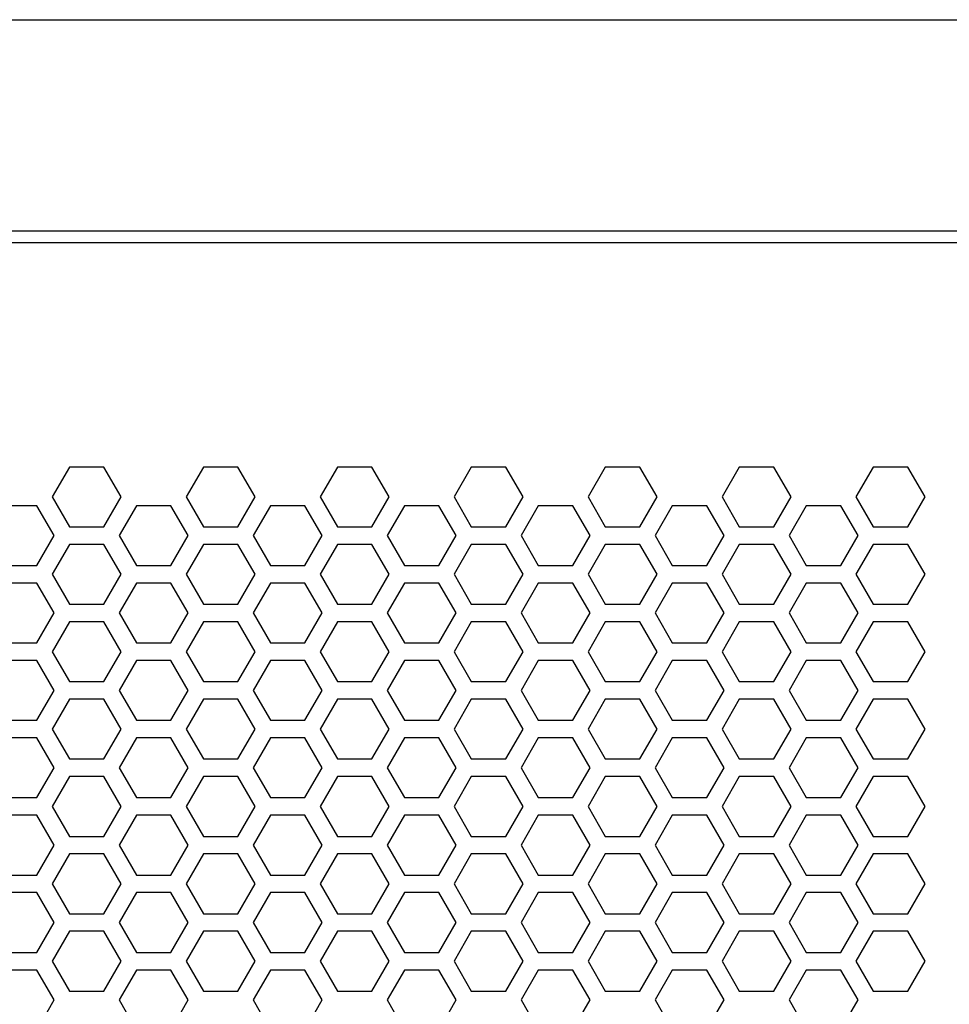
# Model space of a CAD drawing. Extents: x 0 to 5460, y 0 to 3861.
# Drawn here: x 2096 to 2176, y 2102 to 2185 of the extents above; entities that cross this region are included whole.
import ezdxf

# ---------------------------------------------------------------- set-up
doc = ezdxf.new("R2010")
doc.units = 0
doc.layers.get('0').update_dxf_attribs({"linetype": 'CONTINUOUS'})

msp = doc.modelspace()

# ---------------------------------------------------------------- linework, layer by layer
at = {"color": 7}
for p, q in [((1604.490967, 2185.475586), (2760.491211, 2185.475586)), ((1622.490967, 2167.475586), (2742.491211, 2167.475586)), ((1626.491211, 2166.475586), (2738.491455, 2166.475586))]:
    msp.add_line(p, q, dxfattribs=at)
at = {"color": 7, "ltscale": 0.073621}
for p, q in [((2100.485352, 2147.325928), (2099.012939, 2144.775635)), ((2116.333496, 2144.775635), (2114.861084, 2147.325928)), ((2134.779785, 2147.325928), (2133.307373, 2144.775635)), ((2150.62793, 2144.775635), (2149.155518, 2147.325928)), ((2169.074219, 2147.325928), (2167.601807, 2144.775635)), ((2172.019043, 2147.325928), (2169.074219, 2147.325928)), ((2120.577148, 2144.025391), (2117.632324, 2144.025391)), ((2169.074219, 2142.225586), (2172.019043, 2142.225586)), ((2172.019043, 2140.725586), (2169.074219, 2140.725586)), ((2117.632324, 2138.926025), (2120.577148, 2138.926025)), ((2120.577148, 2137.425781), (2117.632324, 2137.425781)), ((2169.074219, 2135.625977), (2172.019043, 2135.625977)), ((2120.577148, 2132.325439), (2122.049561, 2134.875732)), ((2139.023438, 2134.875732), (2140.49585, 2132.325439)), ((2154.871582, 2132.325439), (2156.343994, 2134.875732)), ((2100.485352, 2134.125977), (2099.012939, 2131.575684)), ((2116.333496, 2131.575684), (2114.861084, 2134.125977)), ((2134.779785, 2134.125977), (2133.307373, 2131.575684)), ((2150.62793, 2131.575684), (2149.155518, 2134.125977)), ((2169.074219, 2134.125977), (2167.601807, 2131.575684)), ((2172.019043, 2134.125977), (2169.074219, 2134.125977)), ((2117.632324, 2132.325439), (2120.577148, 2132.325439)), ((2120.577148, 2130.825439), (2117.632324, 2130.825439)), ((2169.074219, 2129.025635), (2172.019043, 2129.025635)), ((2172.019043, 2127.525635), (2169.074219, 2127.525635)), ((2117.632324, 2125.725586), (2120.577148, 2125.725586)), ((2120.577148, 2124.225586), (2117.632324, 2124.225586)), ((2169.074219, 2122.426025), (2172.019043, 2122.426025)), ((2120.577148, 2119.125488), (2122.049561, 2121.675781)), ((2139.023438, 2121.675781), (2140.49585, 2119.125488)), ((2154.871582, 2119.125488), (2156.343994, 2121.675781)), ((2100.485352, 2120.926025), (2099.012939, 2118.375732)), ((2116.333496, 2118.375732), (2114.861084, 2120.926025)), ((2134.779785, 2120.926025), (2133.307373, 2118.375732)), ((2150.62793, 2118.375732), (2149.155518, 2120.926025)), ((2169.074219, 2120.926025), (2167.601807, 2118.375732)), ((2172.019043, 2120.926025), (2169.074219, 2120.926025)), ((2117.632324, 2119.125488), (2120.577148, 2119.125488)), ((2120.577148, 2117.625488), (2117.632324, 2117.625488)), ((2169.074219, 2115.825684), (2172.019043, 2115.825684)), ((2172.019043, 2114.325684), (2169.074219, 2114.325684)), ((2117.632324, 2112.525635), (2120.577148, 2112.525635)), ((2099.012939, 2111.775879), (2100.485352, 2109.225586)), ((2114.861084, 2109.225586), (2116.333496, 2111.775879)), ((2133.307373, 2111.775879), (2134.779785, 2109.225586)), ((2149.155518, 2109.225586), (2150.62793, 2111.775879)), ((2167.601807, 2111.775879), (2169.074219, 2109.225586)), ((2120.577148, 2111.025635), (2117.632324, 2111.025635)), ((2122.049561, 2108.475342), (2120.577148, 2111.025635)), ((2140.49585, 2111.025635), (2139.023438, 2108.475342)), ((2156.343994, 2108.475342), (2154.871582, 2111.025635)), ((2169.074219, 2109.225586), (2172.019043, 2109.225586)), ((2172.019043, 2107.725586), (2169.074219, 2107.725586)), ((2117.632324, 2105.925537), (2120.577148, 2105.925537)), ((2120.577148, 2104.425537), (2117.632324, 2104.425537)), ((2169.074219, 2102.625732), (2172.019043, 2102.625732))]:
    msp.add_line(p, q, dxfattribs=at)
at = {"color": 7, "ltscale": 0.073615}
for p, q in [((2103.429932, 2147.325928), (2100.485352, 2147.325928)), ((2099.012939, 2144.775635), (2100.485352, 2142.225586)), ((2114.861084, 2142.225586), (2116.333496, 2144.775635)), ((2133.307373, 2144.775635), (2134.779785, 2142.225586)), ((2149.155518, 2142.225586), (2150.62793, 2144.775635)), ((2167.601807, 2144.775635), (2169.074219, 2142.225586)), ((2109.145508, 2144.025391), (2106.200928, 2144.025391)), ((2154.871582, 2144.025391), (2151.927002, 2144.025391)), ((2166.303467, 2144.025391), (2163.358887, 2144.025391)), ((2100.485352, 2142.225586), (2103.429932, 2142.225586)), ((2103.429932, 2140.725586), (2100.485352, 2140.725586)), ((2106.200928, 2138.926025), (2109.145508, 2138.926025)), ((2151.927002, 2138.926025), (2154.871582, 2138.926025)), ((2163.358887, 2138.926025), (2166.303467, 2138.926025)), ((2109.145508, 2137.425781), (2106.200928, 2137.425781)), ((2122.049561, 2134.875732), (2120.577148, 2137.425781)), ((2140.49585, 2137.425781), (2139.023438, 2134.875732)), ((2154.871582, 2137.425781), (2151.927002, 2137.425781)), ((2156.343994, 2134.875732), (2154.871582, 2137.425781)), ((2166.303467, 2137.425781), (2163.358887, 2137.425781)), ((2100.485352, 2135.625977), (2103.429932, 2135.625977)), ((2104.729004, 2134.875732), (2106.200928, 2132.325439)), ((2103.429932, 2134.125977), (2100.485352, 2134.125977)), ((2106.200928, 2132.325439), (2109.145508, 2132.325439)), ((2151.927002, 2132.325439), (2154.871582, 2132.325439)), ((2163.358887, 2132.325439), (2166.303467, 2132.325439)), ((2099.012939, 2131.575684), (2100.485352, 2129.025635)), ((2114.861084, 2129.025635), (2116.333496, 2131.575684)), ((2133.307373, 2131.575684), (2134.779785, 2129.025635)), ((2149.155518, 2129.025635), (2150.62793, 2131.575684)), ((2167.601807, 2131.575684), (2169.074219, 2129.025635)), ((2109.145508, 2130.825439), (2106.200928, 2130.825439)), ((2154.871582, 2130.825439), (2151.927002, 2130.825439)), ((2166.303467, 2130.825439), (2163.358887, 2130.825439)), ((2100.485352, 2129.025635), (2103.429932, 2129.025635)), ((2120.577148, 2125.725586), (2122.049561, 2128.275635)), ((2139.023438, 2128.275635), (2140.49585, 2125.725586)), ((2154.871582, 2125.725586), (2156.343994, 2128.275635)), ((2103.429932, 2127.525635), (2100.485352, 2127.525635)), ((2106.200928, 2125.725586), (2109.145508, 2125.725586)), ((2151.927002, 2125.725586), (2154.871582, 2125.725586)), ((2163.358887, 2125.725586), (2166.303467, 2125.725586)), ((2109.145508, 2124.225586), (2106.200928, 2124.225586)), ((2154.871582, 2124.225586), (2151.927002, 2124.225586)), ((2166.303467, 2124.225586), (2163.358887, 2124.225586)), ((2100.485352, 2122.426025), (2103.429932, 2122.426025)), ((2104.729004, 2121.675781), (2106.200928, 2119.125488)), ((2103.429932, 2120.926025), (2100.485352, 2120.926025)), ((2106.200928, 2119.125488), (2109.145508, 2119.125488)), ((2151.927002, 2119.125488), (2154.871582, 2119.125488)), ((2163.358887, 2119.125488), (2166.303467, 2119.125488)), ((2099.012939, 2118.375732), (2100.485352, 2115.825684)), ((2114.861084, 2115.825684), (2116.333496, 2118.375732)), ((2133.307373, 2118.375732), (2134.779785, 2115.825684)), ((2149.155518, 2115.825684), (2150.62793, 2118.375732)), ((2167.601807, 2118.375732), (2169.074219, 2115.825684)), ((2109.145508, 2117.625488), (2106.200928, 2117.625488)), ((2154.871582, 2117.625488), (2151.927002, 2117.625488)), ((2166.303467, 2117.625488), (2163.358887, 2117.625488)), ((2100.485352, 2115.825684), (2103.429932, 2115.825684)), ((2120.577148, 2112.525635), (2122.049561, 2115.075684)), ((2139.023438, 2115.075684), (2140.49585, 2112.525635)), ((2154.871582, 2112.525635), (2156.343994, 2115.075684)), ((2103.429932, 2114.325684), (2100.485352, 2114.325684)), ((2106.200928, 2112.525635), (2109.145508, 2112.525635)), ((2151.927002, 2112.525635), (2154.871582, 2112.525635)), ((2163.358887, 2112.525635), (2166.303467, 2112.525635)), ((2106.200928, 2111.025635), (2104.729004, 2108.475342)), ((2109.145508, 2111.025635), (2106.200928, 2111.025635)), ((2154.871582, 2111.025635), (2151.927002, 2111.025635)), ((2166.303467, 2111.025635), (2163.358887, 2111.025635)), ((2100.485352, 2109.225586), (2103.429932, 2109.225586)), ((2103.429932, 2107.725586), (2100.485352, 2107.725586)), ((2106.200928, 2105.925537), (2109.145508, 2105.925537)), ((2151.927002, 2105.925537), (2154.871582, 2105.925537)), ((2163.358887, 2105.925537), (2166.303467, 2105.925537)), ((2099.012939, 2105.175781), (2100.485352, 2102.625732)), ((2109.145508, 2104.425537), (2106.200928, 2104.425537)), ((2114.861084, 2102.625732), (2116.333496, 2105.175781)), ((2133.307373, 2105.175781), (2134.779785, 2102.625732)), ((2149.155518, 2102.625732), (2150.62793, 2105.175781)), ((2154.871582, 2104.425537), (2151.927002, 2104.425537)), ((2166.303467, 2104.425537), (2163.358887, 2104.425537)), ((2167.601807, 2105.175781), (2169.074219, 2102.625732)), ((2100.485352, 2102.625732), (2103.429932, 2102.625732)), ((2120.577148, 2099.325684), (2122.049561, 2101.875732)), ((2139.023438, 2101.875732), (2140.49585, 2099.325684)), ((2154.871582, 2099.325684), (2156.343994, 2101.875732))]:
    msp.add_line(p, q, dxfattribs=at)
at = {"color": 7, "ltscale": 0.073611}
for p, q in [((2104.901611, 2144.775635), (2103.429932, 2147.325928)), ((2123.3479, 2147.325928), (2121.876221, 2144.775635)), ((2132.009033, 2132.325439), (2133.480713, 2134.875732)), ((2150.455322, 2134.875732), (2151.927002, 2132.325439)), ((2166.303467, 2132.325439), (2167.775146, 2134.875732)), ((2104.901611, 2131.575684), (2103.429932, 2134.125977)), ((2123.3479, 2134.125977), (2121.876221, 2131.575684)), ((2132.009033, 2119.125488), (2133.480713, 2121.675781)), ((2150.455322, 2121.675781), (2151.927002, 2119.125488)), ((2166.303467, 2119.125488), (2167.775146, 2121.675781)), ((2104.901611, 2118.375732), (2103.429932, 2120.926025)), ((2123.3479, 2120.926025), (2121.876221, 2118.375732)), ((2103.429932, 2109.225586), (2104.901611, 2111.775879)), ((2121.876221, 2111.775879), (2123.3479, 2109.225586)), ((2133.480713, 2108.475342), (2132.009033, 2111.025635)), ((2151.927002, 2111.025635), (2150.455322, 2108.475342)), ((2167.775146, 2108.475342), (2166.303467, 2111.025635))]:
    msp.add_line(p, q, dxfattribs=at)
at = {"color": 7, "ltscale": 0.073624}
for p, q in [((2111.916992, 2147.325928), (2110.444336, 2144.775635)), ((2139.196777, 2144.775635), (2137.724121, 2147.325928)), ((2161.88623, 2134.875732), (2163.358887, 2132.325439)), ((2111.916992, 2134.125977), (2110.444336, 2131.575684)), ((2139.196777, 2131.575684), (2137.724121, 2134.125977)), ((2161.88623, 2121.675781), (2163.358887, 2119.125488)), ((2111.916992, 2120.926025), (2110.444336, 2118.375732)), ((2139.196777, 2118.375732), (2137.724121, 2120.926025)), ((2110.444336, 2111.775879), (2111.916992, 2109.225586)), ((2137.724121, 2109.225586), (2139.196777, 2111.775879)), ((2163.358887, 2111.025635), (2161.88623, 2108.475342))]:
    msp.add_line(p, q, dxfattribs=at)
at = {"color": 7, "ltscale": 0.073602}
for p, q in [((2114.861084, 2147.325928), (2111.916992, 2147.325928)), ((2149.155518, 2147.325928), (2146.211426, 2147.325928)), ((2143.439941, 2144.025391), (2140.49585, 2144.025391)), ((2111.916992, 2142.225586), (2114.861084, 2142.225586)), ((2146.211426, 2142.225586), (2149.155518, 2142.225586)), ((2097.713867, 2138.926025), (2099.186035, 2141.475586)), ((2109.145508, 2138.926025), (2110.617676, 2141.475586)), ((2116.160156, 2141.475586), (2117.632324, 2138.926025)), ((2127.591797, 2141.475586), (2129.063965, 2138.926025)), ((2143.439941, 2138.926025), (2144.912109, 2141.475586)), ((2114.861084, 2140.725586), (2111.916992, 2140.725586)), ((2149.155518, 2140.725586), (2146.211426, 2140.725586)), ((2140.49585, 2138.926025), (2143.439941, 2138.926025)), ((2143.439941, 2137.425781), (2140.49585, 2137.425781)), ((2111.916992, 2135.625977), (2114.861084, 2135.625977)), ((2146.211426, 2135.625977), (2149.155518, 2135.625977)), ((2114.861084, 2134.125977), (2111.916992, 2134.125977)), ((2149.155518, 2134.125977), (2146.211426, 2134.125977)), ((2140.49585, 2132.325439), (2143.439941, 2132.325439)), ((2143.439941, 2130.825439), (2140.49585, 2130.825439)), ((2111.916992, 2129.025635), (2114.861084, 2129.025635)), ((2146.211426, 2129.025635), (2149.155518, 2129.025635)), ((2114.861084, 2127.525635), (2111.916992, 2127.525635)), ((2149.155518, 2127.525635), (2146.211426, 2127.525635)), ((2140.49585, 2125.725586), (2143.439941, 2125.725586)), ((2143.439941, 2124.225586), (2140.49585, 2124.225586)), ((2111.916992, 2122.426025), (2114.861084, 2122.426025)), ((2146.211426, 2122.426025), (2149.155518, 2122.426025)), ((2114.861084, 2120.926025), (2111.916992, 2120.926025)), ((2149.155518, 2120.926025), (2146.211426, 2120.926025)), ((2140.49585, 2119.125488), (2143.439941, 2119.125488)), ((2143.439941, 2117.625488), (2140.49585, 2117.625488)), ((2111.916992, 2115.825684), (2114.861084, 2115.825684)), ((2146.211426, 2115.825684), (2149.155518, 2115.825684)), ((2114.861084, 2114.325684), (2111.916992, 2114.325684)), ((2149.155518, 2114.325684), (2146.211426, 2114.325684)), ((2140.49585, 2112.525635), (2143.439941, 2112.525635)), ((2143.439941, 2111.025635), (2140.49585, 2111.025635)), ((2111.916992, 2109.225586), (2114.861084, 2109.225586)), ((2146.211426, 2109.225586), (2149.155518, 2109.225586)), ((2114.861084, 2107.725586), (2111.916992, 2107.725586)), ((2149.155518, 2107.725586), (2146.211426, 2107.725586)), ((2140.49585, 2105.925537), (2143.439941, 2105.925537)), ((2143.439941, 2104.425537), (2140.49585, 2104.425537)), ((2111.916992, 2102.625732), (2114.861084, 2102.625732)), ((2146.211426, 2102.625732), (2149.155518, 2102.625732))]:
    msp.add_line(p, q, dxfattribs=at)
at = {"color": 7, "ltscale": 0.073627}
for p, q in [((2126.292969, 2147.325928), (2123.3479, 2147.325928)), ((2132.009033, 2144.025391), (2129.063965, 2144.025391)), ((2123.3479, 2142.225586), (2126.292969, 2142.225586)), ((2126.292969, 2140.725586), (2123.3479, 2140.725586)), ((2129.063965, 2138.926025), (2132.009033, 2138.926025)), ((2132.009033, 2137.425781), (2129.063965, 2137.425781)), ((2123.3479, 2135.625977), (2126.292969, 2135.625977)), ((2126.292969, 2134.125977), (2123.3479, 2134.125977)), ((2129.063965, 2132.325439), (2132.009033, 2132.325439)), ((2132.009033, 2130.825439), (2129.063965, 2130.825439)), ((2123.3479, 2129.025635), (2126.292969, 2129.025635)), ((2126.292969, 2127.525635), (2123.3479, 2127.525635)), ((2129.063965, 2125.725586), (2132.009033, 2125.725586)), ((2132.009033, 2124.225586), (2129.063965, 2124.225586)), ((2123.3479, 2122.426025), (2126.292969, 2122.426025)), ((2126.292969, 2120.926025), (2123.3479, 2120.926025)), ((2129.063965, 2119.125488), (2132.009033, 2119.125488)), ((2132.009033, 2117.625488), (2129.063965, 2117.625488)), ((2123.3479, 2115.825684), (2126.292969, 2115.825684)), ((2126.292969, 2114.325684), (2123.3479, 2114.325684)), ((2129.063965, 2112.525635), (2132.009033, 2112.525635)), ((2132.009033, 2111.025635), (2129.063965, 2111.025635)), ((2123.3479, 2109.225586), (2126.292969, 2109.225586)), ((2126.292969, 2107.725586), (2123.3479, 2107.725586)), ((2129.063965, 2105.925537), (2132.009033, 2105.925537)), ((2132.009033, 2104.425537), (2129.063965, 2104.425537)), ((2123.3479, 2102.625732), (2126.292969, 2102.625732))]:
    msp.add_line(p, q, dxfattribs=at)
at = {"color": 7, "ltscale": 0.073618}
for p, q in [((2127.765137, 2144.775635), (2126.292969, 2147.325928)), ((2146.211426, 2147.325928), (2144.739258, 2144.775635)), ((2157.643066, 2147.325928), (2156.170898, 2144.775635)), ((2162.05957, 2144.775635), (2160.587402, 2147.325928)), ((2173.491211, 2144.775635), (2172.019043, 2147.325928)), ((2110.444336, 2144.775635), (2111.916992, 2142.225586)), ((2137.724121, 2142.225586), (2139.196777, 2144.775635)), ((2163.358887, 2137.425781), (2161.88623, 2134.875732)), ((2097.713867, 2132.325439), (2099.186035, 2134.875732)), ((2109.145508, 2132.325439), (2110.617676, 2134.875732)), ((2116.160156, 2134.875732), (2117.632324, 2132.325439)), ((2127.591797, 2134.875732), (2129.063965, 2132.325439)), ((2143.439941, 2132.325439), (2144.912109, 2134.875732)), ((2127.765137, 2131.575684), (2126.292969, 2134.125977)), ((2146.211426, 2134.125977), (2144.739258, 2131.575684)), ((2157.643066, 2134.125977), (2156.170898, 2131.575684)), ((2162.05957, 2131.575684), (2160.587402, 2134.125977)), ((2173.491211, 2131.575684), (2172.019043, 2134.125977)), ((2110.444336, 2131.575684), (2111.916992, 2129.025635)), ((2137.724121, 2129.025635), (2139.196777, 2131.575684)), ((2161.88623, 2128.275635), (2163.358887, 2125.725586)), ((2097.713867, 2119.125488), (2099.186035, 2121.675781)), ((2109.145508, 2119.125488), (2110.617676, 2121.675781)), ((2116.160156, 2121.675781), (2117.632324, 2119.125488)), ((2127.591797, 2121.675781), (2129.063965, 2119.125488)), ((2143.439941, 2119.125488), (2144.912109, 2121.675781)), ((2127.765137, 2118.375732), (2126.292969, 2120.926025)), ((2146.211426, 2120.926025), (2144.739258, 2118.375732)), ((2157.643066, 2120.926025), (2156.170898, 2118.375732)), ((2162.05957, 2118.375732), (2160.587402, 2120.926025)), ((2173.491211, 2118.375732), (2172.019043, 2120.926025)), ((2110.444336, 2118.375732), (2111.916992, 2115.825684)), ((2137.724121, 2115.825684), (2139.196777, 2118.375732)), ((2161.88623, 2115.075684), (2163.358887, 2112.525635)), ((2126.292969, 2109.225586), (2127.765137, 2111.775879)), ((2144.739258, 2111.775879), (2146.211426, 2109.225586)), ((2156.170898, 2111.775879), (2157.643066, 2109.225586)), ((2160.587402, 2109.225586), (2162.05957, 2111.775879)), ((2172.019043, 2109.225586), (2173.491211, 2111.775879)), ((2099.186035, 2108.475342), (2097.713867, 2111.025635)), ((2110.617676, 2108.475342), (2109.145508, 2111.025635)), ((2117.632324, 2111.025635), (2116.160156, 2108.475342)), ((2129.063965, 2111.025635), (2127.591797, 2108.475342)), ((2144.912109, 2108.475342), (2143.439941, 2111.025635)), ((2110.444336, 2105.175781), (2111.916992, 2102.625732)), ((2137.724121, 2102.625732), (2139.196777, 2105.175781)), ((2161.88623, 2101.875732), (2163.358887, 2099.325684))]:
    msp.add_line(p, q, dxfattribs=at)
at = {"color": 7, "ltscale": 0.073608}
for p, q in [((2137.724121, 2147.325928), (2134.779785, 2147.325928)), ((2160.587402, 2147.325928), (2157.643066, 2147.325928)), ((2097.713867, 2144.025391), (2094.769531, 2144.025391)), ((2134.779785, 2142.225586), (2137.724121, 2142.225586)), ((2157.643066, 2142.225586), (2160.587402, 2142.225586)), ((2161.88623, 2141.475586), (2163.358887, 2138.926025)), ((2137.724121, 2140.725586), (2134.779785, 2140.725586)), ((2160.587402, 2140.725586), (2157.643066, 2140.725586)), ((2094.769531, 2138.926025), (2097.713867, 2138.926025)), ((2097.713867, 2137.425781), (2094.769531, 2137.425781)), ((2134.779785, 2135.625977), (2137.724121, 2135.625977)), ((2157.643066, 2135.625977), (2160.587402, 2135.625977)), ((2137.724121, 2134.125977), (2134.779785, 2134.125977)), ((2160.587402, 2134.125977), (2157.643066, 2134.125977)), ((2094.769531, 2132.325439), (2097.713867, 2132.325439)), ((2097.713867, 2130.825439), (2094.769531, 2130.825439)), ((2134.779785, 2129.025635), (2137.724121, 2129.025635)), ((2157.643066, 2129.025635), (2160.587402, 2129.025635)), ((2137.724121, 2127.525635), (2134.779785, 2127.525635)), ((2160.587402, 2127.525635), (2157.643066, 2127.525635)), ((2094.769531, 2125.725586), (2097.713867, 2125.725586)), ((2097.713867, 2124.225586), (2094.769531, 2124.225586)), ((2134.779785, 2122.426025), (2137.724121, 2122.426025)), ((2157.643066, 2122.426025), (2160.587402, 2122.426025)), ((2137.724121, 2120.926025), (2134.779785, 2120.926025)), ((2160.587402, 2120.926025), (2157.643066, 2120.926025)), ((2094.769531, 2119.125488), (2097.713867, 2119.125488)), ((2097.713867, 2117.625488), (2094.769531, 2117.625488)), ((2134.779785, 2115.825684), (2137.724121, 2115.825684)), ((2157.643066, 2115.825684), (2160.587402, 2115.825684)), ((2137.724121, 2114.325684), (2134.779785, 2114.325684)), ((2160.587402, 2114.325684), (2157.643066, 2114.325684)), ((2094.769531, 2112.525635), (2097.713867, 2112.525635)), ((2097.713867, 2111.025635), (2094.769531, 2111.025635)), ((2134.779785, 2109.225586), (2137.724121, 2109.225586)), ((2157.643066, 2109.225586), (2160.587402, 2109.225586)), ((2137.724121, 2107.725586), (2134.779785, 2107.725586)), ((2160.587402, 2107.725586), (2157.643066, 2107.725586)), ((2094.769531, 2105.925537), (2097.713867, 2105.925537)), ((2097.713867, 2104.425537), (2094.769531, 2104.425537)), ((2134.779785, 2102.625732), (2137.724121, 2102.625732)), ((2157.643066, 2102.625732), (2160.587402, 2102.625732))]:
    msp.add_line(p, q, dxfattribs=at)
at = {"color": 7, "ltscale": 0.073606}
for p, q in [((2103.429932, 2142.225586), (2104.901611, 2144.775635)), ((2121.876221, 2144.775635), (2123.3479, 2142.225586)), ((2133.480713, 2134.875732), (2132.009033, 2137.425781)), ((2151.927002, 2137.425781), (2150.455322, 2134.875732)), ((2167.775146, 2134.875732), (2166.303467, 2137.425781)), ((2103.429932, 2129.025635), (2104.901611, 2131.575684)), ((2121.876221, 2131.575684), (2123.3479, 2129.025635)), ((2132.009033, 2125.725586), (2133.480713, 2128.275635)), ((2150.455322, 2128.275635), (2151.927002, 2125.725586)), ((2166.303467, 2125.725586), (2167.775146, 2128.275635)), ((2103.429932, 2115.825684), (2104.901611, 2118.375732)), ((2121.876221, 2118.375732), (2123.3479, 2115.825684)), ((2132.009033, 2112.525635), (2133.480713, 2115.075684)), ((2150.455322, 2115.075684), (2151.927002, 2112.525635)), ((2166.303467, 2112.525635), (2167.775146, 2115.075684)), ((2103.429932, 2102.625732), (2104.901611, 2105.175781)), ((2121.876221, 2105.175781), (2123.3479, 2102.625732)), ((2132.009033, 2099.325684), (2133.480713, 2101.875732)), ((2150.455322, 2101.875732), (2151.927002, 2099.325684)), ((2166.303467, 2099.325684), (2167.775146, 2101.875732))]:
    msp.add_line(p, q, dxfattribs=at)
at = {"color": 7, "ltscale": 0.073612}
for p, q in [((2126.292969, 2142.225586), (2127.765137, 2144.775635)), ((2144.739258, 2144.775635), (2146.211426, 2142.225586)), ((2156.170898, 2144.775635), (2157.643066, 2142.225586)), ((2160.587402, 2142.225586), (2162.05957, 2144.775635)), ((2172.019043, 2142.225586), (2173.491211, 2144.775635)), ((2099.186035, 2134.875732), (2097.713867, 2137.425781)), ((2110.617676, 2134.875732), (2109.145508, 2137.425781)), ((2117.632324, 2137.425781), (2116.160156, 2134.875732)), ((2129.063965, 2137.425781), (2127.591797, 2134.875732)), ((2144.912109, 2134.875732), (2143.439941, 2137.425781)), ((2126.292969, 2129.025635), (2127.765137, 2131.575684)), ((2144.739258, 2131.575684), (2146.211426, 2129.025635)), ((2156.170898, 2131.575684), (2157.643066, 2129.025635)), ((2160.587402, 2129.025635), (2162.05957, 2131.575684)), ((2172.019043, 2129.025635), (2173.491211, 2131.575684)), ((2097.713867, 2125.725586), (2099.186035, 2128.275635)), ((2109.145508, 2125.725586), (2110.617676, 2128.275635)), ((2116.160156, 2128.275635), (2117.632324, 2125.725586)), ((2127.591797, 2128.275635), (2129.063965, 2125.725586)), ((2143.439941, 2125.725586), (2144.912109, 2128.275635)), ((2126.292969, 2115.825684), (2127.765137, 2118.375732)), ((2144.739258, 2118.375732), (2146.211426, 2115.825684)), ((2156.170898, 2118.375732), (2157.643066, 2115.825684)), ((2160.587402, 2115.825684), (2162.05957, 2118.375732)), ((2172.019043, 2115.825684), (2173.491211, 2118.375732)), ((2097.713867, 2112.525635), (2099.186035, 2115.075684)), ((2109.145508, 2112.525635), (2110.617676, 2115.075684)), ((2116.160156, 2115.075684), (2117.632324, 2112.525635)), ((2127.591797, 2115.075684), (2129.063965, 2112.525635)), ((2143.439941, 2112.525635), (2144.912109, 2115.075684)), ((2126.292969, 2102.625732), (2127.765137, 2105.175781)), ((2144.739258, 2105.175781), (2146.211426, 2102.625732)), ((2156.170898, 2105.175781), (2157.643066, 2102.625732)), ((2160.587402, 2102.625732), (2162.05957, 2105.175781)), ((2172.019043, 2102.625732), (2173.491211, 2105.175781)), ((2097.713867, 2099.325684), (2099.186035, 2101.875732)), ((2109.145508, 2099.325684), (2110.617676, 2101.875732)), ((2116.160156, 2101.875732), (2117.632324, 2099.325684)), ((2127.591797, 2101.875732), (2129.063965, 2099.325684)), ((2143.439941, 2099.325684), (2144.912109, 2101.875732))]:
    msp.add_line(p, q, dxfattribs=at)
at = {"color": 7, "ltscale": 0.073607}
for p, q in [((2099.186035, 2141.475586), (2097.713867, 2144.025391)), ((2110.617676, 2141.475586), (2109.145508, 2144.025391)), ((2117.632324, 2144.025391), (2116.160156, 2141.475586)), ((2129.063965, 2144.025391), (2127.591797, 2141.475586)), ((2144.912109, 2141.475586), (2143.439941, 2144.025391)), ((2127.765137, 2138.175781), (2126.292969, 2140.725586)), ((2146.211426, 2140.725586), (2144.739258, 2138.175781)), ((2157.643066, 2140.725586), (2156.170898, 2138.175781)), ((2162.05957, 2138.175781), (2160.587402, 2140.725586)), ((2173.491211, 2138.175781), (2172.019043, 2140.725586)), ((2126.292969, 2135.625977), (2127.765137, 2138.175781)), ((2144.739258, 2138.175781), (2146.211426, 2135.625977)), ((2156.170898, 2138.175781), (2157.643066, 2135.625977)), ((2160.587402, 2135.625977), (2162.05957, 2138.175781)), ((2172.019043, 2135.625977), (2173.491211, 2138.175781)), ((2099.186035, 2128.275635), (2097.713867, 2130.825439)), ((2110.617676, 2128.275635), (2109.145508, 2130.825439)), ((2117.632324, 2130.825439), (2116.160156, 2128.275635)), ((2129.063965, 2130.825439), (2127.591797, 2128.275635)), ((2144.912109, 2128.275635), (2143.439941, 2130.825439)), ((2127.765137, 2124.97583), (2126.292969, 2127.525635)), ((2146.211426, 2127.525635), (2144.739258, 2124.97583)), ((2157.643066, 2127.525635), (2156.170898, 2124.97583)), ((2162.05957, 2124.97583), (2160.587402, 2127.525635)), ((2173.491211, 2124.97583), (2172.019043, 2127.525635)), ((2126.292969, 2122.426025), (2127.765137, 2124.97583)), ((2144.739258, 2124.97583), (2146.211426, 2122.426025)), ((2156.170898, 2124.97583), (2157.643066, 2122.426025)), ((2160.587402, 2122.426025), (2162.05957, 2124.97583)), ((2172.019043, 2122.426025), (2173.491211, 2124.97583)), ((2099.186035, 2121.675781), (2097.713867, 2124.225586)), ((2110.617676, 2121.675781), (2109.145508, 2124.225586)), ((2117.632324, 2124.225586), (2116.160156, 2121.675781)), ((2129.063965, 2124.225586), (2127.591797, 2121.675781)), ((2144.912109, 2121.675781), (2143.439941, 2124.225586)), ((2099.186035, 2115.075684), (2097.713867, 2117.625488)), ((2110.617676, 2115.075684), (2109.145508, 2117.625488)), ((2117.632324, 2117.625488), (2116.160156, 2115.075684)), ((2129.063965, 2117.625488), (2127.591797, 2115.075684)), ((2144.912109, 2115.075684), (2143.439941, 2117.625488)), ((2127.765137, 2111.775879), (2126.292969, 2114.325684)), ((2146.211426, 2114.325684), (2144.739258, 2111.775879)), ((2157.643066, 2114.325684), (2156.170898, 2111.775879)), ((2162.05957, 2111.775879), (2160.587402, 2114.325684)), ((2173.491211, 2111.775879), (2172.019043, 2114.325684)), ((2097.713867, 2105.925537), (2099.186035, 2108.475342)), ((2109.145508, 2105.925537), (2110.617676, 2108.475342)), ((2116.160156, 2108.475342), (2117.632324, 2105.925537)), ((2127.591797, 2108.475342), (2129.063965, 2105.925537)), ((2143.439941, 2105.925537), (2144.912109, 2108.475342)), ((2127.765137, 2105.175781), (2126.292969, 2107.725586)), ((2146.211426, 2107.725586), (2144.739258, 2105.175781)), ((2157.643066, 2107.725586), (2156.170898, 2105.175781)), ((2162.05957, 2105.175781), (2160.587402, 2107.725586)), ((2173.491211, 2105.175781), (2172.019043, 2107.725586)), ((2099.186035, 2101.875732), (2097.713867, 2104.425537)), ((2110.617676, 2101.875732), (2109.145508, 2104.425537)), ((2117.632324, 2104.425537), (2116.160156, 2101.875732)), ((2129.063965, 2104.425537), (2127.591797, 2101.875732)), ((2144.912109, 2101.875732), (2143.439941, 2104.425537))]:
    msp.add_line(p, q, dxfattribs=at)
at = {"color": 7, "ltscale": 0.073604}
for p, q in [((2106.200928, 2144.025391), (2104.729004, 2141.475586)), ((2106.200928, 2130.825439), (2104.729004, 2128.275635)), ((2106.200928, 2124.225586), (2104.729004, 2121.675781)), ((2106.200928, 2117.625488), (2104.729004, 2115.075684)), ((2104.729004, 2108.475342), (2106.200928, 2105.925537)), ((2106.200928, 2104.425537), (2104.729004, 2101.875732))]:
    msp.add_line(p, q, dxfattribs=at)
at = {"color": 7, "ltscale": 0.07361}
for p, q in [((2122.049561, 2141.475586), (2120.577148, 2144.025391)), ((2140.49585, 2144.025391), (2139.023438, 2141.475586)), ((2156.343994, 2141.475586), (2154.871582, 2144.025391)), ((2100.485352, 2140.725586), (2099.012939, 2138.175781)), ((2116.333496, 2138.175781), (2114.861084, 2140.725586)), ((2134.779785, 2140.725586), (2133.307373, 2138.175781)), ((2150.62793, 2138.175781), (2149.155518, 2140.725586)), ((2169.074219, 2140.725586), (2167.601807, 2138.175781)), ((2099.012939, 2138.175781), (2100.485352, 2135.625977)), ((2114.861084, 2135.625977), (2116.333496, 2138.175781)), ((2133.307373, 2138.175781), (2134.779785, 2135.625977)), ((2149.155518, 2135.625977), (2150.62793, 2138.175781)), ((2167.601807, 2138.175781), (2169.074219, 2135.625977)), ((2122.049561, 2128.275635), (2120.577148, 2130.825439)), ((2140.49585, 2130.825439), (2139.023438, 2128.275635)), ((2156.343994, 2128.275635), (2154.871582, 2130.825439)), ((2100.485352, 2127.525635), (2099.012939, 2124.97583)), ((2116.333496, 2124.97583), (2114.861084, 2127.525635)), ((2134.779785, 2127.525635), (2133.307373, 2124.97583)), ((2150.62793, 2124.97583), (2149.155518, 2127.525635)), ((2169.074219, 2127.525635), (2167.601807, 2124.97583)), ((2099.012939, 2124.97583), (2100.485352, 2122.426025)), ((2114.861084, 2122.426025), (2116.333496, 2124.97583)), ((2133.307373, 2124.97583), (2134.779785, 2122.426025)), ((2149.155518, 2122.426025), (2150.62793, 2124.97583)), ((2167.601807, 2124.97583), (2169.074219, 2122.426025)), ((2122.049561, 2121.675781), (2120.577148, 2124.225586)), ((2140.49585, 2124.225586), (2139.023438, 2121.675781)), ((2156.343994, 2121.675781), (2154.871582, 2124.225586)), ((2122.049561, 2115.075684), (2120.577148, 2117.625488)), ((2140.49585, 2117.625488), (2139.023438, 2115.075684)), ((2156.343994, 2115.075684), (2154.871582, 2117.625488)), ((2100.485352, 2114.325684), (2099.012939, 2111.775879)), ((2116.333496, 2111.775879), (2114.861084, 2114.325684)), ((2134.779785, 2114.325684), (2133.307373, 2111.775879)), ((2150.62793, 2111.775879), (2149.155518, 2114.325684)), ((2169.074219, 2114.325684), (2167.601807, 2111.775879)), ((2120.577148, 2105.925537), (2122.049561, 2108.475342)), ((2139.023438, 2108.475342), (2140.49585, 2105.925537)), ((2154.871582, 2105.925537), (2156.343994, 2108.475342)), ((2100.485352, 2107.725586), (2099.012939, 2105.175781)), ((2116.333496, 2105.175781), (2114.861084, 2107.725586)), ((2134.779785, 2107.725586), (2133.307373, 2105.175781)), ((2150.62793, 2105.175781), (2149.155518, 2107.725586)), ((2169.074219, 2107.725586), (2167.601807, 2105.175781)), ((2122.049561, 2101.875732), (2120.577148, 2104.425537)), ((2140.49585, 2104.425537), (2139.023438, 2101.875732)), ((2156.343994, 2101.875732), (2154.871582, 2104.425537))]:
    msp.add_line(p, q, dxfattribs=at)
at = {"color": 7, "ltscale": 0.073601}
for p, q in [((2133.480713, 2141.475586), (2132.009033, 2144.025391)), ((2151.927002, 2144.025391), (2150.455322, 2141.475586)), ((2167.775146, 2141.475586), (2166.303467, 2144.025391)), ((2104.901611, 2138.175781), (2103.429932, 2140.725586)), ((2123.3479, 2140.725586), (2121.876221, 2138.175781)), ((2103.429932, 2135.625977), (2104.901611, 2138.175781)), ((2121.876221, 2138.175781), (2123.3479, 2135.625977)), ((2133.480713, 2128.275635), (2132.009033, 2130.825439)), ((2151.927002, 2130.825439), (2150.455322, 2128.275635)), ((2167.775146, 2128.275635), (2166.303467, 2130.825439)), ((2104.901611, 2124.97583), (2103.429932, 2127.525635)), ((2123.3479, 2127.525635), (2121.876221, 2124.97583)), ((2103.429932, 2122.426025), (2104.901611, 2124.97583)), ((2121.876221, 2124.97583), (2123.3479, 2122.426025)), ((2133.480713, 2121.675781), (2132.009033, 2124.225586)), ((2151.927002, 2124.225586), (2150.455322, 2121.675781)), ((2167.775146, 2121.675781), (2166.303467, 2124.225586)), ((2133.480713, 2115.075684), (2132.009033, 2117.625488)), ((2151.927002, 2117.625488), (2150.455322, 2115.075684)), ((2167.775146, 2115.075684), (2166.303467, 2117.625488)), ((2104.901611, 2111.775879), (2103.429932, 2114.325684)), ((2123.3479, 2114.325684), (2121.876221, 2111.775879)), ((2132.009033, 2105.925537), (2133.480713, 2108.475342)), ((2150.455322, 2108.475342), (2151.927002, 2105.925537)), ((2166.303467, 2105.925537), (2167.775146, 2108.475342)), ((2104.901611, 2105.175781), (2103.429932, 2107.725586)), ((2123.3479, 2107.725586), (2121.876221, 2105.175781)), ((2133.480713, 2101.875732), (2132.009033, 2104.425537)), ((2151.927002, 2104.425537), (2150.455322, 2101.875732)), ((2167.775146, 2101.875732), (2166.303467, 2104.425537))]:
    msp.add_line(p, q, dxfattribs=at)
at = {"color": 7, "ltscale": 0.073613}
for p, q in [((2163.358887, 2144.025391), (2161.88623, 2141.475586)), ((2111.916992, 2140.725586), (2110.444336, 2138.175781)), ((2139.196777, 2138.175781), (2137.724121, 2140.725586)), ((2110.444336, 2138.175781), (2111.916992, 2135.625977)), ((2137.724121, 2135.625977), (2139.196777, 2138.175781)), ((2163.358887, 2130.825439), (2161.88623, 2128.275635)), ((2111.916992, 2127.525635), (2110.444336, 2124.97583)), ((2139.196777, 2124.97583), (2137.724121, 2127.525635)), ((2110.444336, 2124.97583), (2111.916992, 2122.426025)), ((2137.724121, 2122.426025), (2139.196777, 2124.97583)), ((2163.358887, 2124.225586), (2161.88623, 2121.675781)), ((2163.358887, 2117.625488), (2161.88623, 2115.075684)), ((2111.916992, 2114.325684), (2110.444336, 2111.775879)), ((2139.196777, 2111.775879), (2137.724121, 2114.325684)), ((2161.88623, 2108.475342), (2163.358887, 2105.925537)), ((2111.916992, 2107.725586), (2110.444336, 2105.175781)), ((2139.196777, 2105.175781), (2137.724121, 2107.725586)), ((2163.358887, 2104.425537), (2161.88623, 2101.875732))]:
    msp.add_line(p, q, dxfattribs=at)
at = {"color": 7, "ltscale": 0.073599}
msp.add_line((2104.729004, 2141.475586), (2106.200928, 2138.926025), dxfattribs=at)
at = {"color": 7, "ltscale": 0.073605}
for p, q in [((2120.577148, 2138.926025), (2122.049561, 2141.475586)), ((2139.023438, 2141.475586), (2140.49585, 2138.926025)), ((2154.871582, 2138.926025), (2156.343994, 2141.475586))]:
    msp.add_line(p, q, dxfattribs=at)
at = {"color": 7, "ltscale": 0.073596}
for p, q in [((2132.009033, 2138.926025), (2133.480713, 2141.475586)), ((2150.455322, 2141.475586), (2151.927002, 2138.926025)), ((2166.303467, 2138.926025), (2167.775146, 2141.475586))]:
    msp.add_line(p, q, dxfattribs=at)
at = {"color": 7, "ltscale": 0.073609}
for p, q in [((2106.200928, 2137.425781), (2104.729004, 2134.875732)), ((2104.729004, 2128.275635), (2106.200928, 2125.725586)), ((2104.729004, 2115.075684), (2106.200928, 2112.525635)), ((2104.729004, 2101.875732), (2106.200928, 2099.325684))]:
    msp.add_line(p, q, dxfattribs=at)

doc.saveas('drawing.dxf')
